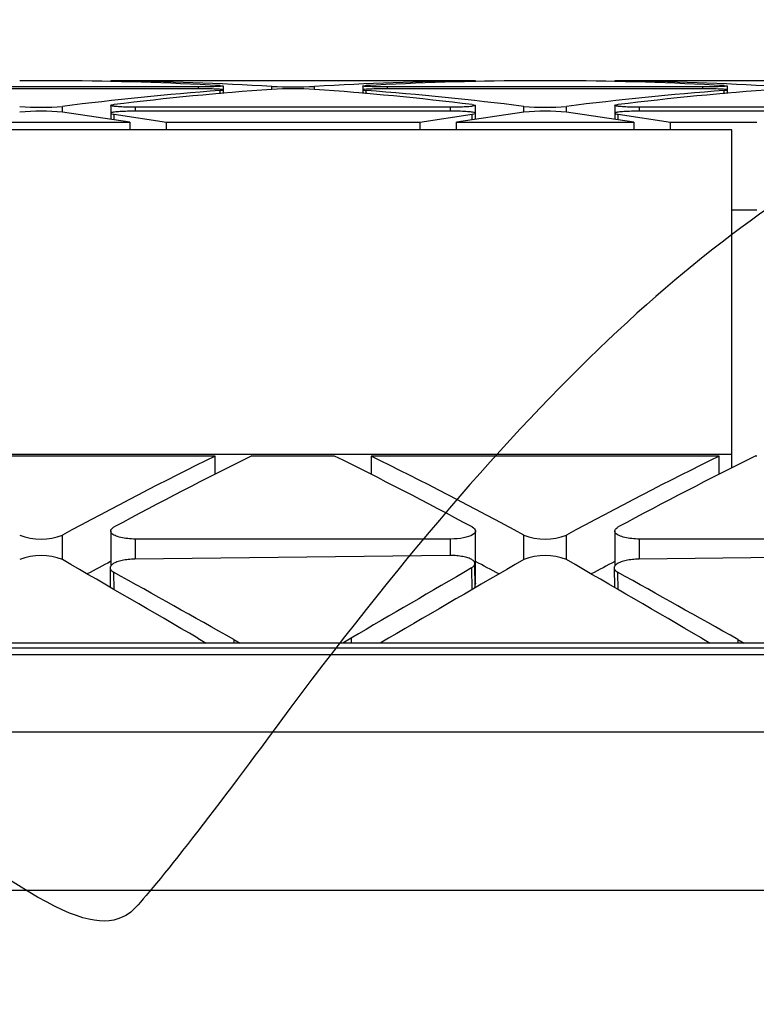
# Model space of a CAD drawing. Units: millimetres. Extents: x 0 to 291, y -125 to 204.
# Drawn here: x 205 to 212, y 143 to 151 of the extents above; entities that cross this region are included whole.
import ezdxf

# ---------------------------------------------------------------- set-up
doc = ezdxf.new("R2010")
doc.units = ezdxf.units.MM
doc.layers.add('Predeterminado', color=7, linetype='Continuous')
doc.layers.add('RE-1-CENTRAL', color=7, linetype='Continuous')

# ---------------------------------------------------------------- blocks, each defined once
blk = doc.blocks.new('SE4')
at = {"layer": 'RE-1-CENTRAL', "color": 7, "linetype": 'Continuous'}
for p, q in [((206.1081, 150.381), (206.1081, 150.3739)), ((206.1374, 150.3733), (206.1374, 150.3803)), ((208.978, 150.3818), (206.318, 150.3818)), ((209.1586, 150.3733), (209.1586, 150.3803)), ((209.1879, 150.3739), (209.1879, 150.381)), ((209.1879, 150.3739), (209.1879, 150.381)), ((210.3634, 150.381), (210.3634, 150.3739)), ((210.3927, 150.3733), (210.3927, 150.3803)), ((213.2333, 150.3818), (210.5733, 150.3818)), ((206.8505, 150.33), (204.1905, 150.33)), ((206.8505, 150.3136), (204.1905, 150.3136)), ((206.8505, 150.3136), (206.8505, 150.33)), ((207.0311, 150.2725), (207.0311, 150.2998)), ((207.0604, 150.3049), (207.0604, 150.3373)), ((207.0604, 150.2749), (207.0604, 150.3046)), ((207.4674, 150.3093), (207.4674, 150.3336)), ((207.8286, 150.3093), (207.8286, 150.3336)), ((208.2359, 150.3373), (208.2359, 150.2749)), ((208.2359, 150.3046), (208.2359, 150.2749)), ((208.2652, 150.2724), (208.2652, 150.2998)), ((208.4458, 150.3136), (208.4458, 150.33)), ((211.1058, 150.33), (208.4458, 150.33)), ((211.1058, 150.3136), (208.4458, 150.3136)), ((211.1058, 150.3136), (211.1058, 150.33)), ((211.2864, 150.2725), (211.2864, 150.2998)), ((211.3157, 150.3049), (211.3157, 150.3373)), ((211.3157, 150.2749), (211.3157, 150.3046)), ((205.7011, 150.1167), (205.7011, 150.1656)), ((206.2699, 150.0321), (205.7011, 150.1167)), ((206.1081, 150.1735), (206.1081, 150.0562)), ((206.1081, 150.1078), (206.1081, 150.0562)), ((206.318, 150.1251), (206.318, 150.1579)), ((208.978, 150.1579), (206.318, 150.1579)), ((208.978, 150.1251), (206.318, 150.1251)), ((208.978, 150.1251), (208.978, 150.1579)), ((209.5952, 150.1167), (209.0265, 150.0321)), ((209.1879, 150.1087), (209.1879, 150.1735)), ((209.1879, 150.0561), (209.1879, 150.1106)), ((209.5952, 150.1167), (209.5952, 150.1656)), ((209.9564, 150.1167), (209.9564, 150.1656)), ((210.5252, 150.0321), (209.9564, 150.1167)), ((210.3634, 150.1735), (210.3634, 150.0562)), ((210.3634, 150.1078), (210.3634, 150.0562)), ((210.5733, 150.1251), (210.5733, 150.1579)), ((213.2333, 150.1579), (210.5733, 150.1579)), ((213.2333, 150.1251), (210.5733, 150.1251)), ((204.7712, 150.0321), (206.2699, 150.0321)), ((206.1374, 150.0518), (206.1374, 150.0988)), ((206.1374, 150.0988), (206.5789, 150.0321)), ((206.2699, 150.0321), (206.2699, 149.9668)), ((206.5789, 149.9668), (206.5789, 150.0321)), ((206.5789, 150.0321), (208.7171, 150.0321)), ((208.7171, 150.0321), (209.1586, 150.0988)), ((208.7171, 150.0321), (208.7171, 149.9668)), ((209.0265, 149.9668), (209.0265, 150.0321)), ((209.0265, 150.0321), (210.5252, 150.0321)), ((209.1586, 150.0518), (209.1586, 150.0988)), ((210.3927, 150.0518), (210.3927, 150.0988)), ((210.3927, 150.0988), (210.8342, 150.0321)), ((210.5252, 150.0321), (210.5252, 149.9668)), ((210.8342, 150.0321), (211.5619, 150.0321)), ((210.8342, 149.9668), (210.8342, 150.0321)), ((211.3519, 149.9668), (174.1877, 149.9668)), ((211.3519, 147.2313), (211.3519, 149.9668)), ((211.5619, 149.2901), (211.3519, 149.2901)), ((174.1877, 147.2313), (211.3519, 147.2313)), ((206.9906, 147.2158), (204.0505, 147.2158)), ((206.9906, 147.0618), (206.9906, 147.2158)), ((207.9964, 147.2158), (207.2996, 147.2158)), ((211.2459, 147.2158), (208.3058, 147.2158)), ((208.3058, 147.2158), (208.3058, 147.0617)), ((211.2459, 147.0618), (211.2459, 147.2158)), ((211.3519, 147.115), (211.3519, 147.2313)), ((211.5619, 147.2158), (211.5549, 147.2158)), ((205.7011, 146.3417), (205.7011, 146.5484)), ((206.1081, 146.5833), (206.1081, 146.2855)), ((209.188, 146.1405), (209.188, 146.5859)), ((209.5952, 146.3416), (209.5952, 146.5484)), ((209.9564, 146.3418), (209.9564, 146.5484)), ((210.3634, 146.5833), (210.3634, 146.2865)), ((206.318, 146.3454), (206.318, 146.5151)), ((208.978, 146.5151), (206.318, 146.5151)), ((208.978, 146.3759), (208.978, 146.5151)), ((210.5733, 146.3454), (210.5733, 146.5151)), ((213.2333, 146.5151), (210.5733, 146.5151)), ((208.9727, 146.3761), (206.3131, 146.3453)), ((213.2277, 146.3761), (210.5681, 146.3453)), ((209.1853, 146.1044), (209.1827, 146.3079)), ((206.1031, 146.2716), (206.1052, 146.1075)), ((206.1326, 146.2361), (206.1344, 146.0906)), ((209.1532, 146.2711), (209.1556, 146.0871)), ((210.3581, 146.2716), (210.3602, 146.1075)), ((210.3875, 146.2361), (210.3894, 146.0906)), ((227.108, 145.6375), (158.4959, 145.6375)), ((206.8437, 145.6782), (206.9136, 145.6375)), ((207.1475, 145.6675), (207.1479, 145.6375)), ((207.1475, 145.6675), (207.201, 145.6375)), ((208.138, 145.679), (208.067, 145.6375)), ((208.138, 145.679), (208.1385, 145.6375)), ((208.4524, 145.6782), (208.3824, 145.6375)), ((211.0986, 145.6782), (211.1686, 145.6375)), ((211.4025, 145.6675), (211.4029, 145.6375)), ((211.4025, 145.6675), (211.456, 145.6375)), ((227.4519, 145.5942), (158.1519, 145.5942)), ((158.1519, 145.541), (227.4519, 145.541)), ((227.4519, 144.8848), (158.1519, 144.8848)), ((227.4519, 143.5501), (158.1519, 143.5501))]:
    blk.add_line(p, q, dxfattribs=at)
for centre, radius, start, end in [((205.5205, 104.1639), 46.2179, 89.77615, 90.22385), ((205.5146, 122.4652), 27.9169, 86.88613, 89.6173), ((205.8233, 122.4541), 27.928, 86.62492, 89.35542), ((209.4728, 122.4541), 27.928, 90.64458, 93.37508), ((209.7817, 122.4652), 27.9169, 90.3827, 93.11387), ((209.7758, 104.1639), 46.2179, 89.77615, 90.22385), ((209.7699, 122.4652), 27.9169, 86.88613, 89.6173), ((210.0786, 122.4541), 27.928, 86.62492, 89.35542), ((209.2013, 122.1243), 28.2589, 94.40446, 97.11501), ((209.5066, 122.1576), 28.2254, 94.14298, 96.85553), ((207.648, 154.6991), 4.3692, 267.6314, 272.3686), ((207.648, 146.6381), 3.6756, 87.18413, 92.81587), ((205.7894, 122.1576), 28.2254, 83.14447, 85.85702), ((206.0951, 122.1243), 28.2589, 82.88499, 85.59554), ((213.4566, 122.1243), 28.2589, 94.40446, 97.11501), ((213.7619, 122.1576), 28.2254, 94.14298, 96.85553), ((205.5205, 152.2434), 2.0857, 265.03329, 274.96671), ((205.5205, 148.212), 1.9132, 84.58438, 95.41562), ((209.7758, 152.2434), 2.0857, 265.03329, 274.96671), ((209.7758, 148.212), 1.9132, 84.58438, 95.41562), ((222.3476, 115.9684), 34.8172, 116.17258, 118.56219), ((222.6264, 116.028), 34.7505, 116.17113, 118.32661), ((192.6695, 116.0278), 34.7506, 61.67339, 63.82886), ((192.9487, 115.9684), 34.8172, 61.43781, 63.82742), ((226.6029, 115.9684), 34.8172, 116.17258, 118.56219), ((226.8817, 116.028), 34.7505, 116.17113, 118.32661), ((205.5205, 147.0154), 0.5007, 248.86078, 291.13922), ((209.7758, 147.0154), 0.5007, 248.86078, 291.13922), ((205.5205, 145.8935), 0.483, 68.04585, 111.95415), ((209.7755, 145.8935), 0.483, 68.04585, 111.95415), ((222.3087, 115.4227), 34.8917, 117.66585, 118.0328), ((192.9876, 115.4227), 34.8917, 61.96739, 62.33469), ((226.564, 115.4227), 34.8917, 117.66585, 118.03311)]:
    blk.add_arc(centre, radius, start, end, dxfattribs=at)
for centre, major_axis, ratio, start_param, end_param in [((-334.4811, 47.1013), (620.1279, -0.0004), 0.32584, 0.509632, 0.513396), ((749.7755, 47.1016), (-620.1262, -0.0007), 0.32584, -0.513396, -0.509632), ((-330.2532, 47.0964), (620.1552, 0.0044), 0.325836, 0.509618, 0.513382), ((-309.4066, 47.1319), (591.6905, 7.6433), 0.320663, 0.505321, 0.508827), ((795.6595, 47.1388), (-673.1082, -8.6934), 0.320663, -0.517026, -0.513943), ((-305.1498, 47.1323), (591.6886, 7.643), 0.320663, 0.505322, 0.508828)]:
    blk.add_ellipse(centre, major_axis=major_axis, ratio=ratio, start_param=start_param, end_param=end_param, dxfattribs=at)
for points, knots in [([(206.318, 150.3818), (206.2946, 150.3818), (206.2709, 150.3818), (206.2489, 150.3818), (206.2268, 150.3817), (206.2058, 150.3817), (206.1875, 150.3817), (206.169, 150.3816), (206.1528, 150.3815), (206.1402, 150.3815), (206.1277, 150.3814), (206.1185, 150.3813), (206.1133, 150.3812), (206.1081, 150.3811), (206.1068, 150.381), (206.1094, 150.3808), (206.112, 150.3807), (206.1188, 150.3806), (206.1292, 150.3804), (206.1317, 150.3804), (206.1345, 150.3803), (206.1374, 150.3803)], [0, 0, 0, 0, 0.158895, 0.158895, 0.158895, 0.317643, 0.317643, 0.317643, 0.478404, 0.478404, 0.478404, 0.638326, 0.638326, 0.638326, 0.798645, 0.798645, 0.798645, 0.96079, 0.96079, 0.96079, 1, 1, 1, 1]), ([(209.1586, 150.3803), (209.1706, 150.3805), (209.1793, 150.3806), (209.1839, 150.3807), (209.1884, 150.3809), (209.1891, 150.381), (209.1858, 150.3811), (209.1825, 150.3812), (209.175, 150.3813), (209.1639, 150.3814), (209.1529, 150.3815), (209.1381, 150.3816), (209.1208, 150.3816), (209.1036, 150.3817), (209.0834, 150.3817), (209.0618, 150.3817), (209.0402, 150.3818), (209.0167, 150.3818), (208.9932, 150.3818), (208.9881, 150.3818), (208.9831, 150.3818), (208.978, 150.3818)], [0, 0, 0, 0, 0.161191, 0.161191, 0.161191, 0.322236, 0.322236, 0.322236, 0.485198, 0.485198, 0.485198, 0.646078, 0.646078, 0.646078, 0.80586, 0.80586, 0.80586, 0.966124, 0.966124, 0.966124, 1, 1, 1, 1]), ([(210.5733, 150.3818), (210.5499, 150.3818), (210.5262, 150.3818), (210.5042, 150.3818), (210.4821, 150.3817), (210.4611, 150.3817), (210.4428, 150.3817), (210.4243, 150.3816), (210.4081, 150.3815), (210.3955, 150.3815), (210.383, 150.3814), (210.3738, 150.3813), (210.3686, 150.3812), (210.3634, 150.3811), (210.3621, 150.381), (210.3647, 150.3808), (210.3673, 150.3807), (210.3741, 150.3806), (210.3845, 150.3804), (210.387, 150.3804), (210.3898, 150.3803), (210.3927, 150.3803)], [0, 0, 0, 0, 0.158895, 0.158895, 0.158895, 0.317643, 0.317643, 0.317643, 0.478404, 0.478404, 0.478404, 0.638326, 0.638326, 0.638326, 0.798645, 0.798645, 0.798645, 0.96079, 0.96079, 0.96079, 1, 1, 1, 1]), ([(207.0311, 150.3409), (207.0432, 150.3402), (207.0518, 150.3395), (207.0564, 150.3387), (207.0609, 150.3379), (207.0616, 150.3371), (207.0583, 150.3363), (207.055, 150.3355), (207.0475, 150.3347), (207.0363, 150.334), (207.0254, 150.3332), (207.0106, 150.3326), (206.9932, 150.332), (206.976, 150.3314), (206.9558, 150.3309), (206.9342, 150.3306), (206.9126, 150.3303), (206.889, 150.3301), (206.8655, 150.33), (206.8605, 150.33), (206.8555, 150.33), (206.8505, 150.33)], [0, 0, 0, 0, 0.161281, 0.161281, 0.161281, 0.322417, 0.322417, 0.322417, 0.485442, 0.485442, 0.485442, 0.646438, 0.646438, 0.646438, 0.806286, 0.806286, 0.806286, 0.966478, 0.966478, 0.966478, 1, 1, 1, 1]), ([(207.0311, 150.2998), (207.0432, 150.3007), (207.0518, 150.3017), (207.0564, 150.3028), (207.061, 150.3038), (207.0616, 150.3049), (207.0583, 150.3059), (207.0549, 150.3069), (207.0474, 150.3079), (207.0363, 150.3089), (207.0253, 150.3098), (207.0105, 150.3106), (206.9931, 150.3113), (206.9759, 150.3119), (206.9557, 150.3125), (206.9341, 150.3129), (206.9125, 150.3133), (206.8889, 150.3135), (206.8654, 150.3136), (206.8604, 150.3136), (206.8555, 150.3136), (206.8505, 150.3136)], [0, 0, 0, 0, 0.161383, 0.161383, 0.161383, 0.322624, 0.322624, 0.322624, 0.485713, 0.485713, 0.485713, 0.646766, 0.646766, 0.646766, 0.806619, 0.806619, 0.806619, 0.966758, 0.966758, 0.966758, 1, 1, 1, 1]), ([(208.4458, 150.33), (208.4224, 150.33), (208.3987, 150.3301), (208.3767, 150.3304), (208.3547, 150.3307), (208.3337, 150.3311), (208.3154, 150.3316), (208.2969, 150.3321), (208.2807, 150.3328), (208.2681, 150.3335), (208.2556, 150.3342), (208.2464, 150.3349), (208.2412, 150.3357), (208.2359, 150.3365), (208.2346, 150.3373), (208.2372, 150.3381), (208.2398, 150.3389), (208.2466, 150.3397), (208.2569, 150.3404), (208.2595, 150.3405), (208.2623, 150.3407), (208.2652, 150.3409)], [0, 0, 0, 0, 0.158759, 0.158759, 0.158759, 0.317364, 0.317364, 0.317364, 0.478073, 0.478073, 0.478073, 0.638009, 0.638009, 0.638009, 0.79841, 0.79841, 0.79841, 0.960675, 0.960675, 0.960675, 1, 1, 1, 1]), ([(208.4458, 150.3136), (208.4224, 150.3136), (208.3988, 150.3134), (208.3767, 150.3131), (208.3547, 150.3128), (208.3337, 150.3123), (208.3154, 150.3117), (208.2969, 150.3111), (208.2807, 150.3103), (208.2681, 150.3095), (208.2556, 150.3086), (208.2464, 150.3076), (208.2412, 150.3067), (208.2359, 150.3056), (208.2346, 150.3046), (208.2372, 150.3035), (208.2398, 150.3025), (208.2465, 150.3014), (208.2569, 150.3005), (208.2595, 150.3002), (208.2623, 150.3), (208.2652, 150.2998)], [0, 0, 0, 0, 0.158691, 0.158691, 0.158691, 0.317226, 0.317226, 0.317226, 0.477908, 0.477908, 0.477908, 0.637821, 0.637821, 0.637821, 0.798243, 0.798243, 0.798243, 0.960601, 0.960601, 0.960601, 1, 1, 1, 1]), ([(211.2864, 150.3409), (211.2985, 150.3402), (211.3071, 150.3395), (211.3117, 150.3387), (211.3162, 150.3379), (211.3169, 150.3371), (211.3136, 150.3363), (211.3103, 150.3355), (211.3028, 150.3347), (211.2916, 150.334), (211.2807, 150.3332), (211.2659, 150.3326), (211.2485, 150.332), (211.2313, 150.3314), (211.2111, 150.3309), (211.1895, 150.3306), (211.1679, 150.3303), (211.1443, 150.3301), (211.1208, 150.33), (211.1158, 150.33), (211.1108, 150.33), (211.1058, 150.33)], [0, 0, 0, 0, 0.161281, 0.161281, 0.161281, 0.322417, 0.322417, 0.322417, 0.485442, 0.485442, 0.485442, 0.646438, 0.646438, 0.646438, 0.806286, 0.806286, 0.806286, 0.966478, 0.966478, 0.966478, 1, 1, 1, 1]), ([(211.2864, 150.2998), (211.2985, 150.3007), (211.3071, 150.3017), (211.3117, 150.3028), (211.3163, 150.3038), (211.3169, 150.3049), (211.3136, 150.3059), (211.3102, 150.3069), (211.3027, 150.3079), (211.2916, 150.3089), (211.2806, 150.3098), (211.2658, 150.3106), (211.2484, 150.3113), (211.2312, 150.3119), (211.211, 150.3125), (211.1894, 150.3129), (211.1678, 150.3133), (211.1442, 150.3135), (211.1207, 150.3136), (211.1157, 150.3136), (211.1108, 150.3136), (211.1058, 150.3136)], [0, 0, 0, 0, 0.161383, 0.161383, 0.161383, 0.322624, 0.322624, 0.322624, 0.485713, 0.485713, 0.485713, 0.646766, 0.646766, 0.646766, 0.806619, 0.806619, 0.806619, 0.966758, 0.966758, 0.966758, 1, 1, 1, 1]), ([(206.318, 150.1579), (206.2947, 150.1579), (206.271, 150.1582), (206.249, 150.1588), (206.227, 150.1594), (206.2061, 150.1603), (206.1878, 150.1613), (206.1693, 150.1624), (206.1531, 150.1638), (206.1405, 150.1652), (206.1279, 150.1667), (206.1187, 150.1683), (206.1134, 150.17), (206.1082, 150.1717), (206.1068, 150.1735), (206.1093, 150.1752), (206.1119, 150.1769), (206.1187, 150.1786), (206.1291, 150.1801), (206.1316, 150.1805), (206.1344, 150.1808), (206.1374, 150.1812)], [0, 0, 0, 0, 0.15828, 0.15828, 0.15828, 0.316387, 0.316387, 0.316387, 0.47691, 0.47691, 0.47691, 0.636864, 0.636864, 0.636864, 0.797532, 0.797532, 0.797532, 0.960251, 0.960251, 0.960251, 1, 1, 1, 1]), ([(206.318, 150.1251), (206.2947, 150.1251), (206.271, 150.1248), (206.2491, 150.1242), (206.2271, 150.1235), (206.2061, 150.1226), (206.1879, 150.1214), (206.1694, 150.1202), (206.1531, 150.1188), (206.1405, 150.1171), (206.128, 150.1155), (206.1187, 150.1137), (206.1135, 150.1118), (206.1082, 150.1099), (206.1068, 150.1079), (206.1093, 150.1059), (206.1119, 150.104), (206.1186, 150.102), (206.129, 150.1002), (206.1316, 150.0997), (206.1344, 150.0993), (206.1374, 150.0988)], [0, 0, 0, 0, 0.158144, 0.158144, 0.158144, 0.316108, 0.316108, 0.316108, 0.476576, 0.476576, 0.476576, 0.636486, 0.636486, 0.636486, 0.797194, 0.797194, 0.797194, 0.9601, 0.9601, 0.9601, 1, 1, 1, 1]), ([(209.1586, 150.1812), (209.1707, 150.1798), (209.1793, 150.1781), (209.1839, 150.1764), (209.1885, 150.1748), (209.1891, 150.173), (209.1858, 150.1713), (209.1824, 150.1696), (209.1749, 150.1678), (209.1637, 150.1663), (209.1527, 150.1647), (209.1378, 150.1633), (209.1204, 150.1621), (209.1031, 150.1609), (209.0828, 150.1599), (209.0611, 150.1592), (209.0395, 150.1585), (209.016, 150.1581), (208.9924, 150.158), (208.9876, 150.1579), (208.9828, 150.1579), (208.978, 150.1579)], [0, 0, 0, 0, 0.16164, 0.16164, 0.16164, 0.323144, 0.323144, 0.323144, 0.486427, 0.486427, 0.486427, 0.64784, 0.64784, 0.64784, 0.807881, 0.807881, 0.807881, 0.967798, 0.967798, 0.967798, 1, 1, 1, 1]), ([(209.1586, 150.0988), (209.1707, 150.1006), (209.1793, 150.1025), (209.1839, 150.1044), (209.1885, 150.1064), (209.1891, 150.1084), (209.1858, 150.1104), (209.1824, 150.1123), (209.1748, 150.1143), (209.1636, 150.116), (209.1526, 150.1177), (209.1377, 150.1193), (209.1202, 150.1206), (209.1029, 150.1219), (209.0826, 150.123), (209.0609, 150.1237), (209.0393, 150.1245), (209.0157, 150.1249), (208.9922, 150.1251), (208.9875, 150.1251), (208.9827, 150.1251), (208.978, 150.1251)], [0, 0, 0, 0, 0.16184, 0.16184, 0.16184, 0.32355, 0.32355, 0.32355, 0.486964, 0.486964, 0.486964, 0.648494, 0.648494, 0.648494, 0.808539, 0.808539, 0.808539, 0.968348, 0.968348, 0.968348, 1, 1, 1, 1]), ([(210.5733, 150.1579), (210.55, 150.1579), (210.5263, 150.1582), (210.5043, 150.1588), (210.4823, 150.1594), (210.4614, 150.1603), (210.4431, 150.1613), (210.4246, 150.1624), (210.4084, 150.1638), (210.3958, 150.1652), (210.3832, 150.1667), (210.374, 150.1683), (210.3687, 150.17), (210.3635, 150.1717), (210.3621, 150.1735), (210.3646, 150.1752), (210.3672, 150.1769), (210.374, 150.1786), (210.3844, 150.1801), (210.3869, 150.1805), (210.3897, 150.1808), (210.3927, 150.1812)], [0, 0, 0, 0, 0.15828, 0.15828, 0.15828, 0.316387, 0.316387, 0.316387, 0.47691, 0.47691, 0.47691, 0.636864, 0.636864, 0.636864, 0.797532, 0.797532, 0.797532, 0.960251, 0.960251, 0.960251, 1, 1, 1, 1]), ([(210.5733, 150.1251), (210.55, 150.1251), (210.5263, 150.1248), (210.5044, 150.1242), (210.4824, 150.1235), (210.4614, 150.1226), (210.4432, 150.1214), (210.4247, 150.1202), (210.4084, 150.1188), (210.3958, 150.1171), (210.3833, 150.1155), (210.374, 150.1137), (210.3688, 150.1118), (210.3635, 150.1099), (210.3621, 150.1079), (210.3646, 150.1059), (210.3672, 150.104), (210.3739, 150.102), (210.3843, 150.1002), (210.3869, 150.0997), (210.3897, 150.0993), (210.3927, 150.0988)], [0, 0, 0, 0, 0.158144, 0.158144, 0.158144, 0.316108, 0.316108, 0.316108, 0.476576, 0.476576, 0.476576, 0.636486, 0.636486, 0.636486, 0.797194, 0.797194, 0.797194, 0.9601, 0.9601, 0.9601, 1, 1, 1, 1]), ([(206.318, 146.5151), (206.2956, 146.5151), (206.2729, 146.5163), (206.2518, 146.5186), (206.2308, 146.5209), (206.2108, 146.5243), (206.1932, 146.5286), (206.1746, 146.533), (206.1582, 146.5385), (206.1452, 146.5445), (206.1318, 146.5507), (206.1217, 146.5577), (206.1156, 146.5649), (206.1093, 146.5723), (206.1069, 146.5801), (206.1086, 146.5877), (206.1104, 146.5957), (206.1167, 146.6037), (206.1271, 146.611), (206.1302, 146.6131), (206.1336, 146.6152), (206.1374, 146.6173)], [0, 0, 0, 0, 0.147661, 0.147661, 0.147661, 0.294813, 0.294813, 0.294813, 0.450181, 0.450181, 0.450181, 0.610986, 0.610986, 0.610986, 0.776276, 0.776276, 0.776276, 0.949326, 0.949326, 0.949326, 1, 1, 1, 1]), ([(209.1586, 146.6173), (209.1963, 146.597), (209.1975, 146.5713), (209.127, 146.5296), (209.0551, 146.5151), (208.978, 146.5151)], [0, 0, 0, 0, 0.5, 0.5, 1, 1, 1, 1]), ([(210.5733, 146.5151), (210.5509, 146.5151), (210.5282, 146.5163), (210.5071, 146.5186), (210.4861, 146.5209), (210.4661, 146.5243), (210.4485, 146.5286), (210.4299, 146.533), (210.4135, 146.5385), (210.4005, 146.5445), (210.3871, 146.5507), (210.377, 146.5577), (210.3709, 146.5649), (210.3646, 146.5723), (210.3622, 146.5801), (210.3639, 146.5877), (210.3657, 146.5957), (210.372, 146.6037), (210.3824, 146.611), (210.3855, 146.6131), (210.3889, 146.6152), (210.3927, 146.6173)], [0, 0, 0, 0, 0.147661, 0.147661, 0.147661, 0.294813, 0.294813, 0.294813, 0.450181, 0.450181, 0.450181, 0.610986, 0.610986, 0.610986, 0.776276, 0.776276, 0.776276, 0.949326, 0.949326, 0.949326, 1, 1, 1, 1]), ([(209.1532, 146.2711), (209.1555, 146.2724), (209.1601, 146.2752), (209.1677, 146.2809), (209.1753, 146.2882), (209.181, 146.2973), (209.1832, 146.3064), (209.1819, 146.3156), (209.1772, 146.3245), (209.169, 146.3332), (209.1574, 146.3415), (209.1427, 146.3492), (209.1248, 146.3561), (209.1042, 146.3623), (209.0812, 146.3674), (209.056, 146.3715), (209.0292, 146.3744), (209.0059, 146.3757), (208.987, 146.3762), (208.9774, 146.3761), (208.9727, 146.3761)], [0, 0, 0, 0, 0.031453, 0.06299, 0.125363, 0.187567, 0.250294, 0.312575, 0.374957, 0.437647, 0.499903, 0.562592, 0.625013, 0.687428, 0.750122, 0.812391, 0.87514, 0.937426, 0.968721, 1, 1, 1, 1]), ([(206.3131, 146.3453), (206.3083, 146.3452), (206.2988, 146.345), (206.2799, 146.3441), (206.2565, 146.3423), (206.2297, 146.3387), (206.2046, 146.3341), (206.1815, 146.3284), (206.1609, 146.3218), (206.1431, 146.3144), (206.1284, 146.3064), (206.1168, 146.2979), (206.1086, 146.289), (206.1038, 146.2799), (206.1026, 146.2707), (206.1048, 146.2616), (206.1105, 146.2527), (206.1181, 146.2455), (206.1258, 146.24), (206.1303, 146.2374), (206.1326, 146.2361)], [0, 0, 0, 0, 0.031306, 0.062627, 0.124884, 0.18771, 0.249979, 0.312469, 0.375142, 0.437336, 0.50005, 0.562502, 0.624768, 0.687571, 0.749922, 0.812342, 0.875112, 0.937366, 0.968725, 1, 1, 1, 1]), ([(210.5681, 146.3453), (210.5633, 146.3452), (210.5538, 146.345), (210.5349, 146.3441), (210.5115, 146.3423), (210.4848, 146.3388), (210.4596, 146.3341), (210.4365, 146.3284), (210.4159, 146.3218), (210.3981, 146.3144), (210.3833, 146.3064), (210.3718, 146.2979), (210.3636, 146.289), (210.3588, 146.2799), (210.3576, 146.2707), (210.3598, 146.2616), (210.3654, 146.2527), (210.373, 146.2455), (210.3807, 146.24), (210.3853, 146.2374), (210.3875, 146.2361)], [0, 0, 0, 0, 0.031279, 0.062574, 0.12486, 0.187609, 0.249878, 0.312572, 0.374987, 0.437408, 0.500097, 0.562353, 0.625043, 0.687425, 0.749706, 0.812433, 0.874637, 0.93701, 0.968547, 1, 1, 1, 1])]:
    blk.add_open_spline(points, degree=3, knots=knots, dxfattribs=at)
blk.add_open_spline([(209.1878, 146.1432), (209.1878, 146.1392), (209.1868, 146.1352), (209.1847, 146.1313)], degree=3, dxfattribs=at)

msp = doc.modelspace()

# ---------------------------------------------------------------- linework, layer by layer
at = {"color": 7, "linetype": 'Continuous'}
for points in [[(202.0401, 148.4877), (203.4891, 150.871), (208.0439, 154.9305), (210.977, 156.4528)], [(212.7665, 149.9602), (211.0811, 149.139), (209.4561, 147.5763), (207.4324, 144.8307)], [(210.4533, 137.6102), (211.666, 140.1544), (214.5401, 143.0981), (218.2518, 145.5977)], [(206.2679, 143.3595), (205.9376, 143.1375), (205.4479, 143.4171), (203.5062, 144.9366)], [(207.4324, 144.8307), (206.8791, 144.0801), (206.3551, 143.418), (206.2679, 143.3595)]]:
    msp.add_open_spline(points, degree=3, dxfattribs=at)

# ---------------------------------------------------------------- block references
at = {"layer": 'Predeterminado'}
msp.add_blockref('SE4', (0, 0), dxfattribs=at)

doc.saveas('drawing.dxf')
